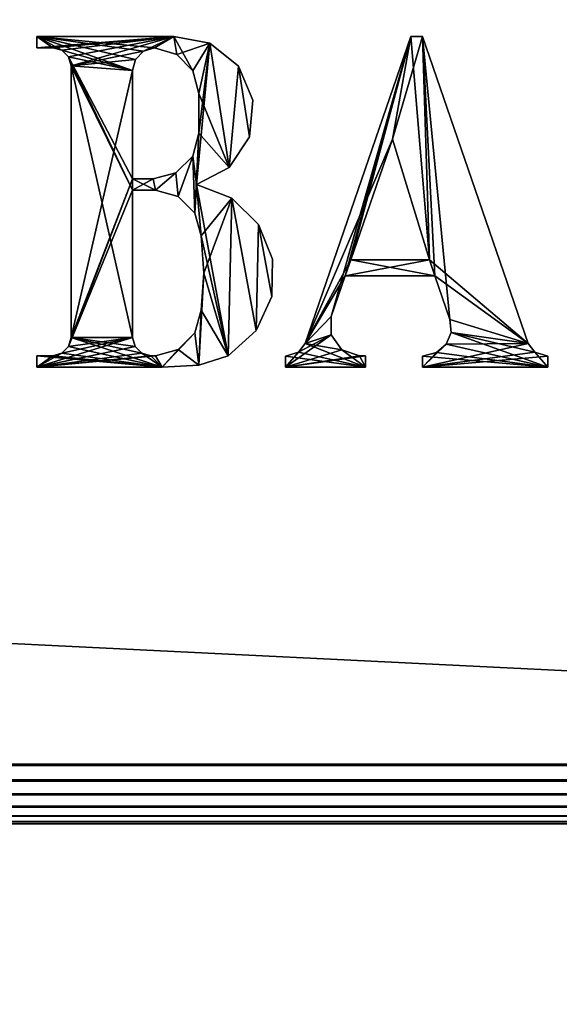
# Model space of a CAD drawing. Units: millimetres. Extents: x -350 to 350, y -508 to 393.
# Drawn here: x 271 to 288, y 192 to 222 of the extents above; entities that cross this region are included whole.
import ezdxf

# ---------------------------------------------------------------- set-up
doc = ezdxf.new("R2010")
doc.units = ezdxf.units.MM
doc.header["$LTSCALE"] = 65.185185
for name, color, linetype in [('346', 7, 'CONTINUOUS'), ('402', 7, 'CONTINUOUS'), ('403', 7, 'CONTINUOUS'), ('406', 7, 'CONTINUOUS'), ('423', 7, 'CONTINUOUS'), ('471', 7, 'CONTINUOUS'), ('568', 7, 'CONTINUOUS'), ('573', 7, 'CONTINUOUS'), ('574', 7, 'CONTINUOUS')]:
    doc.layers.add(name, color=color, linetype=linetype)

msp = doc.modelspace()

# ---------------------------------------------------------------- linework, layer by layer
at = {"layer": '346', "color": 253, "linetype": 'Continuous', "true_color": 0xa0abb8}
for points in [[(345, 197.5, 270), (-345, 197.5, 270), (-347.2, -350.7, 270), (345, 197.5, 270)], [(345, 197.5, 270), (-347.2, -350.7, 270), (347.2, -350.7, 270), (345, 197.5, 270)]]:
    msp.add_3dface(points, dxfattribs=at)
at = {"layer": '402', "color": 244, "linetype": 'Continuous', "true_color": 0xa81325}
for points in [[(345, 199.3, 317), (345, 233.2, 317), (-345, 233.2, 317), (345, 199.3, 317)], [(345, 199.3, 317), (-345, 233.2, 317), (-345, 199.3, 317), (345, 199.3, 317)]]:
    msp.add_3dface(points, dxfattribs=at)
at = {"layer": '403', "color": 244, "linetype": 'Continuous', "true_color": 0xa81325}
for points in [[(-345, 197.5, 270), (345, 197.5, 270), (-345, 197.5, 315.2), (-345, 197.5, 270)], [(345, 197.5, 270), (345, 197.5, 315.2), (-345, 197.5, 315.2), (345, 197.5, 270)]]:
    msp.add_3dface(points, dxfattribs=at)
at = {"layer": '406', "color": 244, "linetype": 'Continuous', "true_color": 0xa81325}
for points in [[(345, 198.82, 316.932), (345, 199.3, 317), (-345, 198.82, 316.932), (345, 198.82, 316.932)], [(345, 199.3, 317), (-345, 199.3, 317), (-345, 198.82, 316.932), (345, 199.3, 317)], [(345, 198.4, 316.759), (345, 198.82, 316.932), (-345, 198.4, 316.759), (345, 198.4, 316.759)], [(-345, 198.4, 316.759), (345, 198.82, 316.932), (-345, 198.82, 316.932), (-345, 198.4, 316.759)], [(345, 198.029, 316.471), (345, 198.4, 316.759), (-345, 198.029, 316.471), (345, 198.029, 316.471)], [(-345, 198.029, 316.471), (345, 198.4, 316.759), (-345, 198.4, 316.759), (-345, 198.029, 316.471)], [(345, 197.741, 316.1), (345, 198.029, 316.471), (-345, 197.741, 316.1), (345, 197.741, 316.1)], [(-345, 197.741, 316.1), (345, 198.029, 316.471), (-345, 198.029, 316.471), (-345, 197.741, 316.1)], [(345, 197.568, 315.68), (345, 197.741, 316.1), (-345, 197.568, 315.68), (345, 197.568, 315.68)], [(-345, 197.568, 315.68), (345, 197.741, 316.1), (-345, 197.741, 316.1), (-345, 197.568, 315.68)], [(345, 197.5, 315.2), (345, 197.568, 315.68), (-345, 197.5, 315.2), (345, 197.5, 315.2)], [(-345, 197.5, 315.2), (345, 197.568, 315.68), (-345, 197.568, 315.68), (-345, 197.5, 315.2)]]:
    msp.add_3dface(points, dxfattribs=at)
at = {"layer": '423', "color": 253, "linetype": 'Continuous', "true_color": 0xa0abb8}
for points in [[(-322.2, 350.7, -315), (322.2, 350.7, -315), (322.2, -300.7, -315), (-322.2, 350.7, -315)], [(-322.2, -300.7, -315), (-322.2, 350.7, -315), (322.2, -300.7, -315), (-322.2, -300.7, -315)]]:
    msp.add_3dface(points, dxfattribs=at)
at = {"layer": '471', "color": 7, "linetype": 'Continuous'}
for points in [[(283.249, 221.209, 317.1), (280.85, 212.777, 317.1), (280.061, 211.964, 317.1), (283.249, 221.209, 317.1)], [(281.271, 213.997, 317.1), (280.85, 212.777, 317.1), (283.249, 221.209, 317.1), (281.271, 213.997, 317.1)], [(281.437, 214.478, 317.1), (281.271, 213.997, 317.1), (283.249, 221.209, 317.1), (281.437, 214.478, 317.1)], [(282.692, 218.118, 317.1), (281.437, 214.478, 317.1), (283.249, 221.209, 317.1), (282.692, 218.118, 317.1)], [(283.593, 221.209, 317.1), (282.692, 218.118, 317.1), (283.249, 221.209, 317.1), (283.593, 221.209, 317.1)], [(283.802, 214.478, 317.1), (282.692, 218.118, 317.1), (283.593, 221.209, 317.1), (283.802, 214.478, 317.1)], [(286.78, 211.964, 317.1), (283.802, 214.478, 317.1), (283.593, 221.209, 317.1), (286.78, 211.964, 317.1)], [(281.271, 213.997, 317.1), (283.802, 214.478, 317.1), (283.968, 213.997, 317.1), (281.271, 213.997, 317.1)], [(281.437, 214.478, 317.1), (283.802, 214.478, 317.1), (281.271, 213.997, 317.1), (281.437, 214.478, 317.1)], [(283.968, 213.997, 317.1), (283.802, 214.478, 317.1), (286.78, 211.964, 317.1), (283.968, 213.997, 317.1)], [(284.42, 212.686, 317.1), (283.968, 213.997, 317.1), (286.78, 211.964, 317.1), (284.42, 212.686, 317.1)], [(280.85, 212.777, 317.1), (280.842, 212.22, 317.1), (280.061, 211.964, 317.1), (280.85, 212.777, 317.1)], [(284.454, 212.292, 317.1), (284.42, 212.686, 317.1), (286.78, 211.964, 317.1), (284.454, 212.292, 317.1)], [(284.312, 211.942, 317.1), (284.454, 212.292, 317.1), (286.78, 211.964, 317.1), (284.312, 211.942, 317.1)], [(280.842, 212.22, 317.1), (279.472, 211.25, 317.1), (279.865, 211.697, 317.1), (280.842, 212.22, 317.1)], [(281.165, 211.767, 317.1), (279.472, 211.25, 317.1), (280.842, 212.22, 317.1), (281.165, 211.767, 317.1)], [(280.061, 211.964, 317.1), (280.842, 212.22, 317.1), (279.865, 211.697, 317.1), (280.061, 211.964, 317.1)], [(286.977, 211.697, 317.1), (283.593, 211.25, 317.1), (286.78, 211.964, 317.1), (286.977, 211.697, 317.1)], [(283.593, 211.25, 317.1), (284.312, 211.942, 317.1), (286.78, 211.964, 317.1), (283.593, 211.25, 317.1)], [(281.694, 211.593, 317.1), (279.472, 211.25, 317.1), (281.165, 211.767, 317.1), (281.694, 211.593, 317.1)], [(279.472, 211.25, 317.1), (279.472, 211.579, 317.1), (279.865, 211.697, 317.1), (279.472, 211.25, 317.1)], [(284.017, 211.687, 317.1), (284.312, 211.942, 317.1), (283.593, 211.25, 317.1), (284.017, 211.687, 317.1)], [(287.37, 211.579, 317.1), (283.593, 211.25, 317.1), (286.977, 211.697, 317.1), (287.37, 211.579, 317.1)], [(283.593, 211.578, 317.1), (284.017, 211.687, 317.1), (283.593, 211.25, 317.1), (283.593, 211.578, 317.1)], [(281.876, 211.593, 317.1), (279.472, 211.25, 317.1), (281.694, 211.593, 317.1), (281.876, 211.593, 317.1)], [(281.876, 211.25, 317.1), (279.472, 211.25, 317.1), (281.876, 211.593, 317.1), (281.876, 211.25, 317.1)], [(287.37, 211.25, 317.1), (283.593, 211.25, 317.1), (287.37, 211.579, 317.1), (287.37, 211.25, 317.1)]]:
    msp.add_3dface(points, dxfattribs=at)
at = {"layer": '568', "color": 7, "linetype": 'Continuous'}
for points in [[(271.986, 221.209, 317.1), (276.106, 221.209, 317.1), (271.986, 220.865, 317.1), (271.986, 221.209, 317.1)], [(271.986, 220.865, 317.1), (276.106, 221.209, 317.1), (272.466, 220.865, 317.1), (271.986, 220.865, 317.1)], [(272.466, 220.865, 317.1), (276.106, 221.209, 317.1), (272.741, 220.791, 317.1), (272.466, 220.865, 317.1)], [(272.741, 220.791, 317.1), (276.106, 221.209, 317.1), (272.942, 220.59, 317.1), (272.741, 220.791, 317.1)], [(272.942, 220.59, 317.1), (276.106, 221.209, 317.1), (273.016, 220.316, 317.1), (272.942, 220.59, 317.1)], [(273.016, 220.316, 317.1), (276.106, 221.209, 317.1), (275.197, 220.763, 317.1), (273.016, 220.316, 317.1)], [(275.197, 220.763, 317.1), (276.106, 221.209, 317.1), (275.529, 220.865, 317.1), (275.197, 220.763, 317.1)], [(275.529, 220.865, 317.1), (276.106, 221.209, 317.1), (276.198, 220.667, 317.1), (275.529, 220.865, 317.1)], [(276.106, 221.209, 317.1), (277.196, 221.006, 317.1), (276.198, 220.667, 317.1), (276.106, 221.209, 317.1)], [(276.198, 220.667, 317.1), (277.196, 221.006, 317.1), (276.685, 220.167, 317.1), (276.198, 220.667, 317.1)], [(276.685, 220.167, 317.1), (277.196, 221.006, 317.1), (276.862, 219.492, 317.1), (276.685, 220.167, 317.1)], [(277.771, 217.265, 317.1), (276.793, 216.744, 317.1), (277.196, 221.006, 317.1), (277.771, 217.265, 317.1)], [(277.196, 221.006, 317.1), (276.793, 216.744, 317.1), (276.862, 218.29, 317.1), (277.196, 221.006, 317.1)], [(276.862, 219.492, 317.1), (277.196, 221.006, 317.1), (276.862, 218.29, 317.1), (276.862, 219.492, 317.1)], [(278.059, 220.311, 317.1), (277.771, 217.265, 317.1), (277.196, 221.006, 317.1), (278.059, 220.311, 317.1)], [(274.958, 220.513, 317.1), (273.016, 220.316, 317.1), (275.197, 220.763, 317.1), (274.958, 220.513, 317.1)], [(274.87, 220.178, 317.1), (273.016, 220.316, 317.1), (274.958, 220.513, 317.1), (274.87, 220.178, 317.1)], [(273.016, 212.143, 317.1), (273.016, 220.316, 317.1), (274.87, 220.178, 317.1), (273.016, 212.143, 317.1)], [(278.386, 218.187, 317.1), (277.771, 217.265, 317.1), (278.059, 220.311, 317.1), (278.386, 218.187, 317.1)], [(278.49, 219.29, 317.1), (278.386, 218.187, 317.1), (278.059, 220.311, 317.1), (278.49, 219.29, 317.1)], [(274.87, 216.916, 317.1), (273.016, 212.143, 317.1), (274.87, 220.178, 317.1), (274.87, 216.916, 317.1)], [(276.678, 217.603, 317.1), (276.862, 218.29, 317.1), (276.747, 215.886, 317.1), (276.678, 217.603, 317.1)], [(276.862, 218.29, 317.1), (276.793, 216.744, 317.1), (276.747, 215.886, 317.1), (276.862, 218.29, 317.1)], [(276.175, 217.1, 317.1), (276.678, 217.603, 317.1), (276.244, 216.389, 317.1), (276.175, 217.1, 317.1)], [(276.244, 216.389, 317.1), (276.678, 217.603, 317.1), (276.747, 215.886, 317.1), (276.244, 216.389, 317.1)], [(275.488, 216.916, 317.1), (276.175, 217.1, 317.1), (275.557, 216.573, 317.1), (275.488, 216.916, 317.1)], [(275.557, 216.573, 317.1), (276.175, 217.1, 317.1), (276.244, 216.389, 317.1), (275.557, 216.573, 317.1)], [(272.942, 211.868, 317.1), (274.87, 216.916, 317.1), (274.87, 216.573, 317.1), (272.942, 211.868, 317.1)], [(272.942, 211.868, 317.1), (273.016, 212.143, 317.1), (274.87, 216.916, 317.1), (272.942, 211.868, 317.1)], [(274.87, 216.573, 317.1), (275.488, 216.916, 317.1), (275.557, 216.573, 317.1), (274.87, 216.573, 317.1)], [(274.87, 216.916, 317.1), (275.488, 216.916, 317.1), (274.87, 216.573, 317.1), (274.87, 216.916, 317.1)], [(276.747, 215.886, 317.1), (276.793, 216.744, 317.1), (276.931, 215.199, 317.1), (276.747, 215.886, 317.1)], [(276.793, 216.744, 317.1), (277.855, 216.335, 317.1), (276.931, 215.199, 317.1), (276.793, 216.744, 317.1)], [(274.87, 212.143, 317.1), (272.942, 211.868, 317.1), (274.87, 216.573, 317.1), (274.87, 212.143, 317.1)], [(276.931, 215.199, 317.1), (277.855, 216.335, 317.1), (277.013, 214.083, 317.1), (276.931, 215.199, 317.1)], [(277.855, 216.335, 317.1), (277.748, 211.593, 317.1), (277.013, 214.083, 317.1), (277.855, 216.335, 317.1)], [(278.593, 212.356, 317.1), (277.748, 211.593, 317.1), (277.855, 216.335, 317.1), (278.593, 212.356, 317.1)], [(278.655, 215.545, 317.1), (278.593, 212.356, 317.1), (277.855, 216.335, 317.1), (278.655, 215.545, 317.1)], [(279.056, 213.38, 317.1), (278.593, 212.356, 317.1), (278.655, 215.545, 317.1), (279.056, 213.38, 317.1)], [(279.078, 214.504, 317.1), (279.056, 213.38, 317.1), (278.655, 215.545, 317.1), (279.078, 214.504, 317.1)], [(277.748, 211.593, 317.1), (276.862, 211.312, 317.1), (277.013, 214.083, 317.1), (277.748, 211.593, 317.1)], [(277.013, 214.083, 317.1), (276.862, 211.312, 317.1), (276.931, 212.967, 317.1), (277.013, 214.083, 317.1)], [(276.931, 212.967, 317.1), (276.862, 211.312, 317.1), (276.747, 212.28, 317.1), (276.931, 212.967, 317.1)], [(276.862, 211.312, 317.1), (275.763, 211.25, 317.1), (276.747, 212.28, 317.1), (276.862, 211.312, 317.1)], [(276.747, 212.28, 317.1), (275.763, 211.25, 317.1), (276.244, 211.777, 317.1), (276.747, 212.28, 317.1)], [(271.986, 211.25, 317.1), (272.741, 211.667, 317.1), (274.87, 212.143, 317.1), (271.986, 211.25, 317.1)], [(271.986, 211.25, 317.1), (274.87, 212.143, 317.1), (274.944, 211.868, 317.1), (271.986, 211.25, 317.1)], [(272.741, 211.667, 317.1), (272.942, 211.868, 317.1), (274.87, 212.143, 317.1), (272.741, 211.667, 317.1)], [(275.145, 211.667, 317.1), (271.986, 211.25, 317.1), (274.944, 211.868, 317.1), (275.145, 211.667, 317.1)], [(271.986, 211.25, 317.1), (272.466, 211.593, 317.1), (272.741, 211.667, 317.1), (271.986, 211.25, 317.1)], [(275.42, 211.593, 317.1), (271.986, 211.25, 317.1), (275.145, 211.667, 317.1), (275.42, 211.593, 317.1)], [(276.244, 211.777, 317.1), (275.763, 211.25, 317.1), (275.557, 211.593, 317.1), (276.244, 211.777, 317.1)], [(271.986, 211.593, 317.1), (272.466, 211.593, 317.1), (271.986, 211.25, 317.1), (271.986, 211.593, 317.1)], [(275.763, 211.25, 317.1), (271.986, 211.25, 317.1), (275.557, 211.593, 317.1), (275.763, 211.25, 317.1)], [(275.557, 211.593, 317.1), (271.986, 211.25, 317.1), (275.42, 211.593, 317.1), (275.557, 211.593, 317.1)]]:
    msp.add_3dface(points, dxfattribs=at)
at = {"layer": '573', "color": 253, "linetype": 'Continuous', "true_color": 0xa0abb8}
for points in [[(272.466, 220.865, 317), (272.741, 220.791, 317), (271.986, 221.209, 317), (272.466, 220.865, 317)], [(271.986, 221.209, 317), (272.741, 220.791, 317), (274.87, 220.178, 317), (271.986, 221.209, 317)], [(271.986, 220.865, 317), (272.466, 220.865, 317), (271.986, 221.209, 317), (271.986, 220.865, 317)], [(276.106, 221.209, 317), (271.986, 221.209, 317), (275.529, 220.865, 317), (276.106, 221.209, 317)], [(275.529, 220.865, 317), (271.986, 221.209, 317), (275.197, 220.763, 317), (275.529, 220.865, 317)], [(275.197, 220.763, 317), (271.986, 221.209, 317), (274.958, 220.513, 317), (275.197, 220.763, 317)], [(274.958, 220.513, 317), (271.986, 221.209, 317), (274.87, 220.178, 317), (274.958, 220.513, 317)], [(276.198, 220.667, 317), (276.106, 221.209, 317), (275.529, 220.865, 317), (276.198, 220.667, 317)], [(277.196, 221.006, 317), (276.106, 221.209, 317), (276.685, 220.167, 317), (277.196, 221.006, 317)], [(276.685, 220.167, 317), (276.106, 221.209, 317), (276.198, 220.667, 317), (276.685, 220.167, 317)], [(276.862, 219.492, 317), (277.196, 221.006, 317), (276.685, 220.167, 317), (276.862, 219.492, 317)], [(277.771, 217.265, 317), (277.196, 221.006, 317), (276.862, 219.492, 317), (277.771, 217.265, 317)], [(278.059, 220.311, 317), (277.196, 221.006, 317), (277.771, 217.265, 317), (278.059, 220.311, 317)], [(272.741, 220.791, 317), (272.942, 220.59, 317), (274.87, 220.178, 317), (272.741, 220.791, 317)], [(272.942, 220.59, 317), (273.016, 220.316, 317), (274.87, 216.573, 317), (272.942, 220.59, 317)], [(272.942, 220.59, 317), (274.87, 216.916, 317), (274.87, 220.178, 317), (272.942, 220.59, 317)], [(274.87, 216.916, 317), (272.942, 220.59, 317), (274.87, 216.573, 317), (274.87, 216.916, 317)], [(273.016, 220.316, 317), (273.016, 212.143, 317), (274.87, 212.143, 317), (273.016, 220.316, 317)], [(273.016, 220.316, 317), (274.87, 212.143, 317), (274.87, 216.573, 317), (273.016, 220.316, 317)], [(278.386, 218.187, 317), (278.059, 220.311, 317), (277.771, 217.265, 317), (278.386, 218.187, 317)], [(278.49, 219.29, 317), (278.059, 220.311, 317), (278.386, 218.187, 317), (278.49, 219.29, 317)], [(276.862, 218.29, 317), (277.771, 217.265, 317), (276.862, 219.492, 317), (276.862, 218.29, 317)], [(276.678, 217.603, 317), (276.793, 216.744, 317), (276.862, 218.29, 317), (276.678, 217.603, 317)], [(276.793, 216.744, 317), (277.771, 217.265, 317), (276.862, 218.29, 317), (276.793, 216.744, 317)], [(276.678, 217.603, 317), (276.175, 217.1, 317), (276.244, 216.389, 317), (276.678, 217.603, 317)], [(276.747, 215.886, 317), (276.678, 217.603, 317), (276.244, 216.389, 317), (276.747, 215.886, 317)], [(276.793, 216.744, 317), (276.678, 217.603, 317), (276.747, 215.886, 317), (276.793, 216.744, 317)], [(276.175, 217.1, 317), (275.488, 216.916, 317), (275.557, 216.573, 317), (276.175, 217.1, 317)], [(276.244, 216.389, 317), (276.175, 217.1, 317), (275.557, 216.573, 317), (276.244, 216.389, 317)], [(275.488, 216.916, 317), (274.87, 216.916, 317), (275.557, 216.573, 317), (275.488, 216.916, 317)], [(275.557, 216.573, 317), (274.87, 216.916, 317), (274.87, 216.573, 317), (275.557, 216.573, 317)], [(276.931, 215.199, 317), (276.793, 216.744, 317), (276.747, 215.886, 317), (276.931, 215.199, 317)], [(277.855, 216.335, 317), (276.793, 216.744, 317), (277.748, 211.593, 317), (277.855, 216.335, 317)], [(277.748, 211.593, 317), (276.793, 216.744, 317), (276.931, 215.199, 317), (277.748, 211.593, 317)], [(278.593, 212.356, 317), (277.855, 216.335, 317), (277.748, 211.593, 317), (278.593, 212.356, 317)], [(278.655, 215.545, 317), (277.855, 216.335, 317), (278.593, 212.356, 317), (278.655, 215.545, 317)], [(279.056, 213.38, 317), (278.655, 215.545, 317), (278.593, 212.356, 317), (279.056, 213.38, 317)], [(279.078, 214.504, 317), (278.655, 215.545, 317), (279.056, 213.38, 317), (279.078, 214.504, 317)], [(277.013, 214.083, 317), (277.748, 211.593, 317), (276.931, 215.199, 317), (277.013, 214.083, 317)], [(276.931, 212.967, 317), (277.748, 211.593, 317), (277.013, 214.083, 317), (276.931, 212.967, 317)], [(276.747, 212.28, 317), (276.862, 211.312, 317), (276.931, 212.967, 317), (276.747, 212.28, 317)], [(276.862, 211.312, 317), (277.748, 211.593, 317), (276.931, 212.967, 317), (276.862, 211.312, 317)], [(276.244, 211.777, 317), (276.862, 211.312, 317), (276.747, 212.28, 317), (276.244, 211.777, 317)], [(273.016, 212.143, 317), (272.942, 211.868, 317), (275.763, 211.25, 317), (273.016, 212.143, 317)], [(273.016, 212.143, 317), (275.763, 211.25, 317), (275.145, 211.667, 317), (273.016, 212.143, 317)], [(274.87, 212.143, 317), (273.016, 212.143, 317), (274.944, 211.868, 317), (274.87, 212.143, 317)], [(274.944, 211.868, 317), (273.016, 212.143, 317), (275.145, 211.667, 317), (274.944, 211.868, 317)], [(272.741, 211.667, 317), (272.466, 211.593, 317), (275.763, 211.25, 317), (272.741, 211.667, 317)], [(272.942, 211.868, 317), (272.741, 211.667, 317), (275.763, 211.25, 317), (272.942, 211.868, 317)], [(275.145, 211.667, 317), (275.763, 211.25, 317), (275.42, 211.593, 317), (275.145, 211.667, 317)], [(275.557, 211.593, 317), (275.763, 211.25, 317), (276.244, 211.777, 317), (275.557, 211.593, 317)], [(275.763, 211.25, 317), (276.862, 211.312, 317), (276.244, 211.777, 317), (275.763, 211.25, 317)], [(275.763, 211.25, 317), (272.466, 211.593, 317), (271.986, 211.593, 317), (275.763, 211.25, 317)], [(271.986, 211.25, 317), (275.763, 211.25, 317), (271.986, 211.593, 317), (271.986, 211.25, 317)], [(275.42, 211.593, 317), (275.763, 211.25, 317), (275.557, 211.593, 317), (275.42, 211.593, 317)]]:
    msp.add_3dface(points, dxfattribs=at)
at = {"layer": '574', "color": 253, "linetype": 'Continuous', "true_color": 0xa0abb8}
for points in [[(280.061, 211.964, 317), (282.692, 218.118, 317), (283.249, 221.209, 317), (280.061, 211.964, 317)], [(282.692, 218.118, 317), (283.802, 214.478, 317), (283.249, 221.209, 317), (282.692, 218.118, 317)], [(283.249, 221.209, 317), (283.802, 214.478, 317), (283.593, 221.209, 317), (283.249, 221.209, 317)], [(283.593, 221.209, 317), (283.802, 214.478, 317), (283.968, 213.997, 317), (283.593, 221.209, 317)], [(286.78, 211.964, 317), (283.593, 221.209, 317), (284.42, 212.686, 317), (286.78, 211.964, 317)], [(284.42, 212.686, 317), (283.593, 221.209, 317), (283.968, 213.997, 317), (284.42, 212.686, 317)], [(281.437, 214.478, 317), (282.692, 218.118, 317), (280.061, 211.964, 317), (281.437, 214.478, 317)], [(281.437, 214.478, 317), (280.061, 211.964, 317), (281.271, 213.997, 317), (281.437, 214.478, 317)], [(283.968, 213.997, 317), (281.437, 214.478, 317), (281.271, 213.997, 317), (283.968, 213.997, 317)], [(283.802, 214.478, 317), (281.437, 214.478, 317), (283.968, 213.997, 317), (283.802, 214.478, 317)], [(281.271, 213.997, 317), (280.061, 211.964, 317), (280.85, 212.777, 317), (281.271, 213.997, 317)], [(280.85, 212.777, 317), (280.061, 211.964, 317), (280.842, 212.22, 317), (280.85, 212.777, 317)], [(284.454, 212.292, 317), (286.78, 211.964, 317), (284.42, 212.686, 317), (284.454, 212.292, 317)], [(284.312, 211.942, 317), (287.37, 211.25, 317), (284.454, 212.292, 317), (284.312, 211.942, 317)], [(286.977, 211.697, 317), (286.78, 211.964, 317), (284.454, 212.292, 317), (286.977, 211.697, 317)], [(287.37, 211.25, 317), (286.977, 211.697, 317), (284.454, 212.292, 317), (287.37, 211.25, 317)], [(280.061, 211.964, 317), (279.865, 211.697, 317), (281.876, 211.25, 317), (280.061, 211.964, 317)], [(280.842, 212.22, 317), (280.061, 211.964, 317), (281.165, 211.767, 317), (280.842, 212.22, 317)], [(281.165, 211.767, 317), (280.061, 211.964, 317), (281.876, 211.25, 317), (281.165, 211.767, 317)], [(279.865, 211.697, 317), (279.472, 211.579, 317), (281.876, 211.25, 317), (279.865, 211.697, 317)], [(281.694, 211.593, 317), (281.165, 211.767, 317), (281.876, 211.25, 317), (281.694, 211.593, 317)], [(283.593, 211.578, 317), (287.37, 211.25, 317), (284.017, 211.687, 317), (283.593, 211.578, 317)], [(284.017, 211.687, 317), (287.37, 211.25, 317), (284.312, 211.942, 317), (284.017, 211.687, 317)], [(287.37, 211.579, 317), (286.977, 211.697, 317), (287.37, 211.25, 317), (287.37, 211.579, 317)], [(281.876, 211.25, 317), (279.472, 211.579, 317), (279.472, 211.25, 317), (281.876, 211.25, 317)], [(281.876, 211.593, 317), (281.694, 211.593, 317), (281.876, 211.25, 317), (281.876, 211.593, 317)], [(283.593, 211.25, 317), (287.37, 211.25, 317), (283.593, 211.578, 317), (283.593, 211.25, 317)]]:
    msp.add_3dface(points, dxfattribs=at)

doc.saveas('drawing.dxf')
